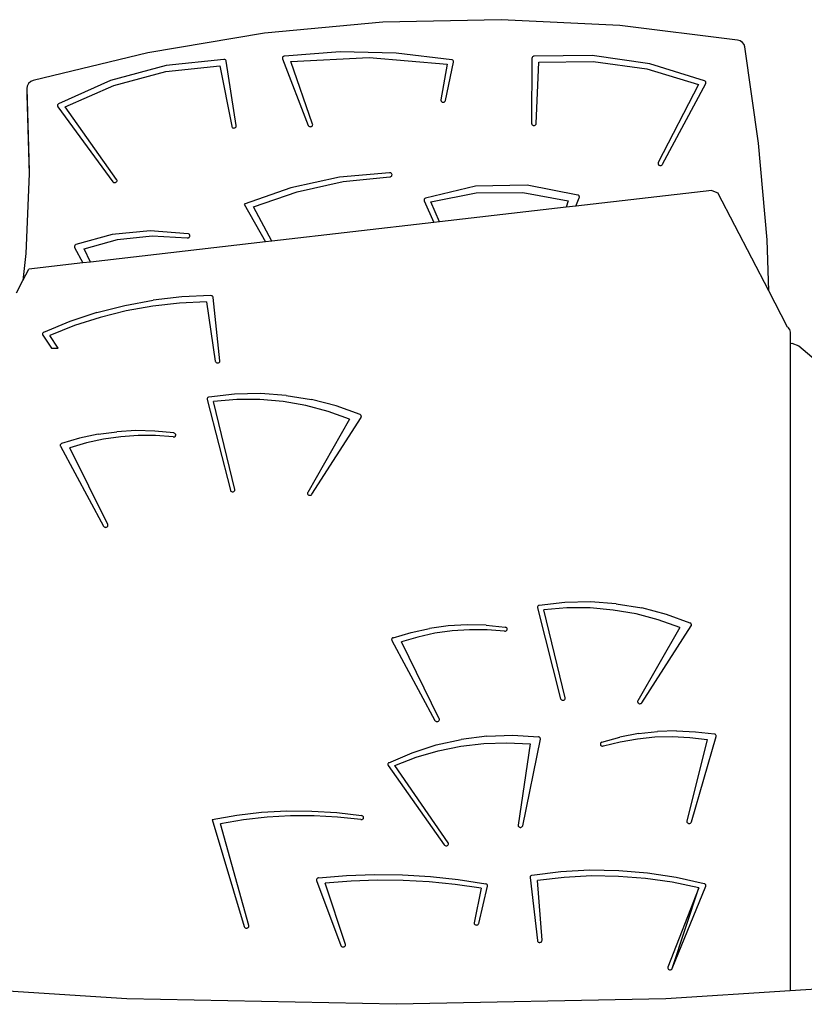
# Model space of a CAD drawing. Units: millimetres. Extents: x -10100 to 346140, y -3372 to 18847.
# Drawn here: x -6095 to -5253, y 8345 to 9402 of the extents above; entities that cross this region are included whole.
import ezdxf

# ---------------------------------------------------------------- set-up
doc = ezdxf.new("R2010")
doc.units = ezdxf.units.MM
doc.layers.add('Toestel 2D', color=7, linetype='Continuous', lineweight=20)
doc.layers.add('VP-EQ', color=7, linetype='Continuous', true_color=0x8a3492)

# ---------------------------------------------------------------- blocks, each defined once
blk = doc.blocks.new('3045-1')
at = {"layer": 'VP-EQ', "color": 7}
for p, q in [((4071.26, -5736.41), (4058.53, -5736.69)), ((4083.97, -5737.04), (4071.26, -5736.41)), ((4058.53, -5736.69), (4045.86, -5737.87)), ((4096.61, -5738.59), (4083.97, -5737.04)), ((4045.86, -5737.87), (4033.34, -5739.96)), ((4096.89, -5738.67), (4096.61, -5738.59)), ((4097.14, -5738.84), (4096.89, -5738.67)), ((4097.32, -5739.06), (4097.14, -5738.84)), ((4097.4, -5739.31), (4097.32, -5739.06)), ((4098.87, -5749.65), (4097.4, -5739.31)), ((4033.34, -5739.96), (4021.03, -5742.94)), ((4041.48, -5740.67), (4035.28, -5741.32)), ((4041.54, -5740.67), (4041.48, -5740.67)), ((4041.6, -5740.69), (4041.54, -5740.67)), ((4041.65, -5740.72), (4041.6, -5740.69)), ((4041.69, -5740.76), (4041.65, -5740.72)), ((4041.72, -5740.81), (4041.69, -5740.76)), ((4047.79, -5740.44), (4047.77, -5740.5)), ((4047.77, -5740.5), (4047.77, -5740.55)), ((4047.77, -5740.55), (4047.78, -5740.61)), ((4047.78, -5740.61), (4050.53, -5747.75)), ((4047.82, -5740.39), (4047.79, -5740.44)), ((4047.87, -5740.36), (4047.82, -5740.39)), ((4047.92, -5740.33), (4047.87, -5740.36)), ((4047.98, -5740.31), (4047.92, -5740.33)), ((4053.97, -5739.87), (4047.98, -5740.31)), ((4048.69, -5740.9), (4057.07, -5740.48)), ((4059.98, -5740), (4053.97, -5739.87)), ((4057.07, -5740.48), (4065.44, -5741.19)), ((4065.94, -5740.71), (4059.98, -5740)), ((4066, -5740.73), (4065.94, -5740.71)), ((4066.06, -5740.76), (4066, -5740.73)), ((4066.1, -5740.8), (4066.06, -5740.76)), ((4074.55, -5740.55), (4074.51, -5747.54)), ((4074.56, -5740.5), (4074.55, -5740.55)), ((4074.58, -5740.45), (4074.56, -5740.5)), ((4074.62, -5740.4), (4074.58, -5740.45)), ((4074.66, -5740.37), (4074.62, -5740.4)), ((4074.72, -5740.34), (4074.66, -5740.37)), ((4074.78, -5740.33), (4074.72, -5740.34)), ((4081.02, -5740.24), (4074.78, -5740.33)), ((4087.18, -5741.13), (4081.02, -5740.24)), ((4035.28, -5741.32), (4029.31, -5742.92)), ((4035.27, -5741.98), (4041.06, -5741.36)), ((4041.06, -5741.36), (4042.33, -5747.85)), ((4041.74, -5740.86), (4041.72, -5740.81)), ((4042.82, -5747.78), (4041.74, -5740.86)), ((4051.01, -5747.61), (4048.69, -5740.9)), ((4065.44, -5741.19), (4064.77, -5745.01)), ((4065.27, -5745.09), (4066.14, -5740.97)), ((4066.13, -5740.85), (4066.1, -5740.8)), ((4066.14, -5740.91), (4066.13, -5740.85)), ((4066.14, -5740.97), (4066.14, -5740.91)), ((4075.01, -5747.55), (4075.3, -5740.96)), ((4075.3, -5740.96), (4081.13, -5740.9)), ((4081.13, -5740.9), (4086.89, -5741.7)), ((4086.89, -5741.7), (4092.42, -5743.35)), ((4093.07, -5742.96), (4087.18, -5741.13)), ((4029.68, -5743.46), (4035.27, -5741.98)), ((4020.39, -5743.54), (4020.35, -5743.8)), ((4020.35, -5743.8), (4020.35, -5744.49)), ((4020.35, -5743.8), (4020.61, -5752.67)), ((4020.53, -5743.27), (4020.39, -5743.54)), ((4020.76, -5743.06), (4020.53, -5743.27)), ((4021.03, -5742.94), (4020.76, -5743.06)), ((4029.31, -5742.92), (4023.75, -5745.44)), ((4024.45, -5745.75), (4029.68, -5743.46)), ((4092.42, -5743.35), (4088.1, -5751.75)), ((4088.55, -5751.93), (4093.19, -5743.26)), ((4093.12, -5742.99), (4093.07, -5742.96)), ((4093.16, -5743.03), (4093.12, -5742.99)), ((4093.19, -5743.07), (4093.16, -5743.03)), ((4093.21, -5743.11), (4093.19, -5743.07)), ((4093.19, -5743.26), (4093.21, -5743.21)), ((4093.21, -5743.16), (4093.21, -5743.11)), ((4093.21, -5743.21), (4093.21, -5743.16)), ((4020.35, -5744.49), (4020.6, -5752.96)), ((4023.64, -5745.56), (4023.63, -5745.6)), ((4023.63, -5745.6), (4023.63, -5745.65)), ((4023.63, -5745.65), (4023.64, -5745.7)), ((4023.67, -5745.51), (4023.64, -5745.56)), ((4023.64, -5745.7), (4023.67, -5745.75)), ((4023.7, -5745.47), (4023.67, -5745.51)), ((4023.67, -5745.75), (4029.56, -5753.8)), ((4023.75, -5745.44), (4023.7, -5745.47)), ((4029.98, -5753.56), (4024.45, -5745.75)), ((4064.77, -5745.01), (4064.77, -5745.07)), ((4064.77, -5745.07), (4064.79, -5745.12)), ((4064.79, -5745.12), (4064.82, -5745.17)), ((4064.82, -5745.17), (4064.86, -5745.22)), ((4064.86, -5745.22), (4064.92, -5745.25)), ((4064.92, -5745.25), (4064.98, -5745.26)), ((4064.98, -5745.26), (4065.04, -5745.27)), ((4065.04, -5745.27), (4065.11, -5745.25)), ((4065.11, -5745.25), (4065.16, -5745.23)), ((4065.16, -5745.23), (4065.21, -5745.19)), ((4065.21, -5745.19), (4065.25, -5745.14)), ((4065.25, -5745.14), (4065.27, -5745.09)), ((4042.33, -5747.85), (4042.34, -5747.91)), ((4042.34, -5747.91), (4042.38, -5747.96)), ((4042.38, -5747.96), (4042.43, -5748)), ((4042.43, -5748), (4042.48, -5748.02)), ((4042.48, -5748.02), (4042.55, -5748.04)), ((4042.55, -5748.04), (4042.61, -5748.03)), ((4042.61, -5748.03), (4042.67, -5748.02)), ((4042.67, -5748.02), (4042.73, -5747.99)), ((4042.73, -5747.99), (4042.77, -5747.95)), ((4042.77, -5747.95), (4042.8, -5747.9)), ((4042.8, -5747.9), (4042.82, -5747.84)), ((4042.82, -5747.84), (4042.82, -5747.78)), ((4050.53, -5747.75), (4050.56, -5747.8)), ((4050.56, -5747.8), (4050.6, -5747.84)), ((4050.6, -5747.84), (4050.66, -5747.87)), ((4050.66, -5747.87), (4050.72, -5747.89)), ((4050.72, -5747.89), (4050.78, -5747.9)), ((4050.78, -5747.9), (4050.85, -5747.89)), ((4050.85, -5747.89), (4050.9, -5747.86)), ((4050.9, -5747.86), (4050.95, -5747.82)), ((4050.95, -5747.82), (4050.99, -5747.78)), ((4050.99, -5747.78), (4051.01, -5747.72)), ((4051.02, -5747.67), (4051.01, -5747.61)), ((4051.01, -5747.72), (4051.02, -5747.67)), ((4074.51, -5747.54), (4074.52, -5747.6)), ((4074.52, -5747.6), (4074.54, -5747.65)), ((4074.54, -5747.65), (4074.58, -5747.7)), ((4074.58, -5747.7), (4074.63, -5747.73)), ((4074.63, -5747.73), (4074.69, -5747.75)), ((4074.69, -5747.75), (4074.76, -5747.76)), ((4074.76, -5747.76), (4074.82, -5747.76)), ((4074.82, -5747.76), (4074.88, -5747.74)), ((4074.88, -5747.74), (4074.93, -5747.7)), ((4074.93, -5747.7), (4074.97, -5747.66)), ((4074.97, -5747.66), (4075, -5747.61)), ((4075, -5747.61), (4075.01, -5747.55)), ((4099.78, -5760.03), (4098.87, -5749.65)), ((4088.1, -5751.75), (4088.08, -5751.8)), ((4088.08, -5751.8), (4088.08, -5751.86)), ((4088.08, -5751.86), (4088.09, -5751.91)), ((4088.09, -5751.91), (4088.12, -5751.97)), ((4088.12, -5751.97), (4088.16, -5752.01)), ((4088.16, -5752.01), (4088.22, -5752.04)), ((4088.22, -5752.04), (4088.28, -5752.06)), ((4088.28, -5752.06), (4088.35, -5752.06)), ((4088.35, -5752.06), (4088.41, -5752.05)), ((4088.41, -5752.05), (4088.47, -5752.02)), ((4088.47, -5752.02), (4088.51, -5751.98)), ((4088.51, -5751.98), (4088.55, -5751.93)), ((4020.6, -5752.96), (4020.25, -5761.51)), ((4020.61, -5752.67), (4020.6, -5752.96)), ((4053.91, -5753.32), (4048.68, -5754.45)), ((4059.27, -5752.83), (4053.91, -5753.32)), ((4054.28, -5753.79), (4059.29, -5753.27)), ((4059.33, -5752.84), (4059.27, -5752.83)), ((4059.29, -5753.27), (4059.36, -5753.26)), ((4059.39, -5752.86), (4059.33, -5752.84)), ((4059.36, -5753.26), (4059.41, -5753.24)), ((4059.45, -5752.89), (4059.39, -5752.86)), ((4059.41, -5753.24), (4059.46, -5753.2)), ((4059.49, -5752.93), (4059.45, -5752.89)), ((4059.46, -5753.2), (4059.5, -5753.15)), ((4059.52, -5752.98), (4059.49, -5752.93)), ((4059.5, -5753.15), (4059.52, -5753.1)), ((4059.53, -5753.04), (4059.52, -5752.98)), ((4059.52, -5753.1), (4059.53, -5753.04)), ((4029.56, -5753.8), (4029.6, -5753.84)), ((4029.6, -5753.84), (4029.66, -5753.87)), ((4029.66, -5753.87), (4029.72, -5753.89)), ((4029.72, -5753.89), (4029.78, -5753.9)), ((4029.78, -5753.9), (4029.85, -5753.89)), ((4029.85, -5753.89), (4029.91, -5753.86)), ((4029.91, -5753.86), (4029.96, -5753.82)), ((4029.96, -5753.82), (4029.99, -5753.78)), ((4030.01, -5753.61), (4029.98, -5753.56)), ((4029.99, -5753.78), (4030.02, -5753.72)), ((4030.02, -5753.67), (4030.01, -5753.61)), ((4030.02, -5753.72), (4030.02, -5753.67)), ((4048.68, -5754.45), (4043.67, -5756.2)), ((4049.37, -5754.88), (4054.28, -5753.79)), ((4068.5, -5754.29), (4063.13, -5755.56)), ((4074.05, -5754.18), (4068.5, -5754.29)), ((4079.48, -5755.23), (4074.05, -5754.18)), ((4044.67, -5756.51), (4049.37, -5754.88)), ((4063.13, -5755.56), (4063.07, -5755.59)), ((4063.7, -5755.97), (4068.57, -5754.98)), ((4068.57, -5754.98), (4073.56, -5754.94)), ((4073.56, -5754.94), (4078.45, -5755.86)), ((4093.86, -5754.73), (4079.26, -5756.42)), ((4079.26, -5756.42), (4079.63, -5755.52)), ((4079.53, -5755.25), (4079.48, -5755.23)), ((4079.58, -5755.28), (4079.53, -5755.25)), ((4079.61, -5755.32), (4079.58, -5755.28)), ((4079.63, -5755.37), (4079.61, -5755.32)), ((4079.65, -5755.42), (4079.63, -5755.37)), ((4079.63, -5755.52), (4079.65, -5755.47)), ((4079.65, -5755.47), (4079.65, -5755.42)), ((4093.86, -5754.73), (4094.48, -5755)), ((4099.95, -5765.51), (4094.48, -5755)), ((4043.67, -5756.2), (4045.95, -5760.26)), ((4046.64, -5760.18), (4044.67, -5756.51)), ((4062.99, -5755.68), (4062.97, -5755.74)), ((4062.97, -5755.74), (4062.97, -5755.79)), ((4062.97, -5755.79), (4062.99, -5755.85)), ((4063.02, -5755.63), (4062.99, -5755.68)), ((4062.99, -5755.85), (4064.01, -5758.18)), ((4063.07, -5755.59), (4063.02, -5755.63)), ((4064.61, -5758.11), (4063.7, -5755.97)), ((4078.22, -5756.54), (4064.61, -5758.11)), ((4078.45, -5755.86), (4078.22, -5756.54)), ((4079.26, -5756.42), (4078.22, -5756.54)), ((4064.01, -5758.18), (4046.64, -5760.18)), ((4064.61, -5758.11), (4064.01, -5758.18)), ((4029.5, -5759.45), (4025.6, -5760.55)), ((4033.57, -5759.06), (4029.5, -5759.45)), ((4030.08, -5760), (4033.81, -5759.6)), ((4037.64, -5759.39), (4033.57, -5759.06)), ((4033.81, -5759.6), (4037.56, -5759.83)), ((4037.7, -5759.41), (4037.64, -5759.39)), ((4037.68, -5759.82), (4037.73, -5759.8)), ((4037.75, -5759.44), (4037.7, -5759.41)), ((4037.73, -5759.8), (4037.78, -5759.77)), ((4037.8, -5759.47), (4037.75, -5759.44)), ((4037.78, -5759.77), (4037.81, -5759.73)), ((4037.83, -5759.52), (4037.8, -5759.47)), ((4037.81, -5759.73), (4037.84, -5759.68)), ((4037.85, -5759.57), (4037.83, -5759.52)), ((4037.84, -5759.68), (4037.85, -5759.62)), ((4037.85, -5759.62), (4037.85, -5759.57)), ((4025.46, -5760.7), (4025.45, -5760.75)), ((4025.45, -5760.75), (4025.46, -5760.8)), ((4025.48, -5760.65), (4025.46, -5760.7)), ((4025.46, -5760.8), (4025.47, -5760.85)), ((4025.47, -5760.85), (4026.35, -5762.52)), ((4025.51, -5760.61), (4025.48, -5760.65)), ((4025.55, -5760.57), (4025.51, -5760.61)), ((4025.6, -5760.55), (4025.55, -5760.57)), ((4026.5, -5761.01), (4030.08, -5760)), ((4045.95, -5760.26), (4027.17, -5762.43)), ((4037.56, -5759.83), (4037.62, -5759.83)), ((4037.62, -5759.83), (4037.68, -5759.82)), ((4046.64, -5760.18), (4045.95, -5760.26)), ((4099.95, -5765.51), (4099.78, -5760.03)), ((4020.25, -5761.51), (4019.92, -5764.39)), ((4027.17, -5762.43), (4026.5, -5761.01)), ((4026.35, -5762.52), (4020.55, -5763.19)), ((4027.17, -5762.43), (4026.35, -5762.52)), ((4019.92, -5764.39), (4020.55, -5763.19)), ((4019.22, -5765.73), (4019.92, -5764.39)), ((4040.1, -5766.03), (4036.99, -5766.17)), ((4040.16, -5766.04), (4040.1, -5766.03)), ((4040.22, -5766.06), (4040.16, -5766.04)), ((4040.27, -5766.09), (4040.22, -5766.06)), ((4040.31, -5766.13), (4040.27, -5766.09)), ((4040.33, -5766.18), (4040.31, -5766.13)), ((4101.98, -5769.4), (4099.95, -5765.51)), ((4027.86, -5767.85), (4030.85, -5767.08)), ((4030.85, -5767.08), (4033.9, -5766.52)), ((4033.85, -5767.16), (4031, -5767.67)), ((4036.74, -5766.83), (4033.85, -5767.16)), ((4036.99, -5766.17), (4033.9, -5766.52)), ((4039.64, -5766.69), (4036.74, -5766.83)), ((4039.64, -5766.69), (4040.57, -5773.06)), ((4040.35, -5766.23), (4040.33, -5766.18)), ((4041.07, -5773.01), (4040.35, -5766.23)), ((4027.86, -5767.85), (4024.95, -5768.81)), ((4031, -5767.67), (4028.2, -5768.37)), ((4024.95, -5768.81), (4022.14, -5769.97)), ((4025.47, -5769.25), (4022.82, -5770.3)), ((4028.2, -5768.37), (4025.47, -5769.25)), ((4022.03, -5770.08), (4022.01, -5770.13)), ((4022.01, -5770.13), (4022.01, -5770.18)), ((4022.01, -5770.18), (4022.02, -5770.22)), ((4022.02, -5770.22), (4022.05, -5770.27)), ((4022.06, -5770.04), (4022.03, -5770.08)), ((4022.05, -5770.27), (4022.99, -5771.67)), ((4022.09, -5770), (4022.06, -5770.04)), ((4022.14, -5769.97), (4022.09, -5770)), ((4023.72, -5771.67), (4022.82, -5770.3)), ((4101.98, -5769.4), (4102.17, -5769.66)), ((4102.17, -5769.66), (4102.24, -5769.96)), ((4102.24, -5769.96), (4102.24, -5771.18)), ((4102.24, -5771.18), (4102.44, -5771.12)), ((4102.24, -5771.18), (4102.24, -5840.64)), ((4102.44, -5771.12), (4103.18, -5771.4)), ((4103.18, -5771.4), (4107.69, -5775.26)), ((4022.99, -5771.67), (4023.72, -5771.67)), ((4040.57, -5773.06), (4040.59, -5773.11)), ((4040.59, -5773.11), (4040.62, -5773.16)), ((4040.62, -5773.16), (4040.67, -5773.2)), ((4040.67, -5773.2), (4040.72, -5773.23)), ((4040.72, -5773.23), (4040.79, -5773.25)), ((4040.79, -5773.25), (4040.85, -5773.25)), ((4040.85, -5773.25), (4040.91, -5773.23)), ((4040.91, -5773.23), (4040.97, -5773.21)), ((4040.97, -5773.21), (4041.02, -5773.17)), ((4041.02, -5773.17), (4041.05, -5773.12)), ((4041.05, -5773.12), (4041.07, -5773.07)), ((4041.07, -5773.07), (4041.07, -5773.01)), ((4042.64, -5776.59), (4039.89, -5776.91)), ((4045.41, -5776.54), (4042.64, -5776.59)), ((4048.17, -5776.73), (4045.41, -5776.54)), ((4039.71, -5777.05), (4039.7, -5777.11)), ((4039.7, -5777.11), (4039.7, -5777.16)), ((4039.7, -5777.16), (4042.19, -5786.92)), ((4039.74, -5777), (4039.71, -5777.05)), ((4039.78, -5776.96), (4039.74, -5777)), ((4039.83, -5776.93), (4039.78, -5776.96)), ((4039.89, -5776.91), (4039.83, -5776.93)), ((4042.87, -5777.18), (4040.39, -5777.38)), ((4042.68, -5786.82), (4040.39, -5777.38)), ((4045.36, -5777.18), (4042.87, -5777.18)), ((4047.84, -5777.4), (4045.36, -5777.18)), ((4050.29, -5777.82), (4047.84, -5777.4)), ((4048.17, -5776.73), (4050.9, -5777.18)), ((4053.55, -5777.87), (4050.9, -5777.18)), ((4052.67, -5778.45), (4050.29, -5777.82)), ((4054.98, -5779.27), (4052.67, -5778.45)), ((4056.1, -5778.8), (4053.55, -5777.87)), ((4056.15, -5778.83), (4056.1, -5778.8)), ((4054.98, -5779.27), (4050.48, -5787.15)), ((4050.92, -5787.35), (4056.21, -5779.1)), ((4056.19, -5778.87), (4056.15, -5778.83)), ((4056.22, -5778.91), (4056.19, -5778.87)), ((4056.21, -5779.1), (4056.23, -5779.05)), ((4056.23, -5778.96), (4056.22, -5778.91)), ((4056.24, -5779), (4056.23, -5778.96)), ((4056.23, -5779.05), (4056.24, -5779)), ((4027.99, -5780.9), (4026.01, -5781.32)), ((4027.99, -5780.9), (4030.01, -5780.63)), ((4032.05, -5780.52), (4030.01, -5780.63)), ((4034.09, -5780.57), (4032.05, -5780.52)), ((4036.12, -5780.77), (4034.09, -5780.57)), ((4036.17, -5780.79), (4036.12, -5780.77)), ((4036.23, -5780.81), (4036.17, -5780.79)), ((4036.27, -5780.85), (4036.23, -5780.81)), ((4036.3, -5780.89), (4036.27, -5780.85)), ((4036.32, -5780.94), (4036.3, -5780.89)), ((4023.98, -5781.96), (4023.95, -5782)), ((4024.03, -5781.92), (4023.98, -5781.96)), ((4024.08, -5781.9), (4024.03, -5781.92)), ((4026.01, -5781.32), (4024.08, -5781.9)), ((4026.74, -5781.82), (4024.97, -5782.35)), ((4028.56, -5781.43), (4026.74, -5781.82)), ((4030.42, -5781.17), (4028.56, -5781.43)), ((4032.29, -5781.04), (4030.42, -5781.17)), ((4034.16, -5781.05), (4032.29, -5781.04)), ((4036.03, -5781.2), (4034.16, -5781.05)), ((4036.03, -5781.2), (4036.09, -5781.2)), ((4036.09, -5781.2), (4036.15, -5781.19)), ((4036.15, -5781.19), (4036.21, -5781.17)), ((4036.21, -5781.17), (4036.25, -5781.14)), ((4036.25, -5781.14), (4036.29, -5781.1)), ((4036.29, -5781.1), (4036.31, -5781.05)), ((4036.31, -5781.05), (4036.32, -5781)), ((4036.32, -5781), (4036.32, -5780.94)), ((4023.93, -5782.04), (4023.92, -5782.09)), ((4023.92, -5782.09), (4023.93, -5782.14)), ((4023.95, -5782), (4023.93, -5782.04)), ((4023.93, -5782.14), (4023.95, -5782.19)), ((4023.95, -5782.19), (4028.57, -5790.77)), ((4029.02, -5790.6), (4024.97, -5782.35)), ((4042.19, -5786.92), (4042.21, -5786.97)), ((4042.21, -5786.97), (4042.25, -5787.01)), ((4042.25, -5787.01), (4042.3, -5787.05)), ((4042.3, -5787.05), (4042.36, -5787.07)), ((4042.36, -5787.07), (4042.42, -5787.08)), ((4042.42, -5787.08), (4042.49, -5787.08)), ((4042.49, -5787.08), (4042.55, -5787.06)), ((4042.55, -5787.06), (4042.6, -5787.03)), ((4042.6, -5787.03), (4042.64, -5786.99)), ((4042.64, -5786.99), (4042.67, -5786.94)), ((4042.67, -5786.94), (4042.68, -5786.88)), ((4042.68, -5786.88), (4042.68, -5786.82)), ((4050.48, -5787.15), (4050.46, -5787.2)), ((4050.46, -5787.2), (4050.46, -5787.26)), ((4050.46, -5787.26), (4050.47, -5787.31)), ((4050.47, -5787.31), (4050.5, -5787.36)), ((4050.5, -5787.36), (4050.54, -5787.4)), ((4050.54, -5787.4), (4050.59, -5787.44)), ((4050.59, -5787.44), (4050.65, -5787.46)), ((4050.65, -5787.46), (4050.71, -5787.46)), ((4050.71, -5787.46), (4050.78, -5787.45)), ((4050.78, -5787.45), (4050.84, -5787.43)), ((4050.84, -5787.43), (4050.89, -5787.39)), ((4050.89, -5787.39), (4050.92, -5787.35)), ((4028.57, -5790.77), (4028.6, -5790.82)), ((4028.6, -5790.82), (4028.65, -5790.86)), ((4028.65, -5790.86), (4028.71, -5790.88)), ((4028.71, -5790.88), (4028.77, -5790.9)), ((4028.77, -5790.9), (4028.83, -5790.89)), ((4028.83, -5790.89), (4028.9, -5790.88)), ((4028.9, -5790.88), (4028.95, -5790.85)), ((4028.95, -5790.85), (4029, -5790.81)), ((4029, -5790.81), (4029.03, -5790.76)), ((4029.04, -5790.65), (4029.02, -5790.6)), ((4029.03, -5790.76), (4029.04, -5790.7)), ((4029.04, -5790.7), (4029.04, -5790.65)), ((4075.14, -5799.42), (4075.13, -5799.48)), ((4075.13, -5799.48), (4075.13, -5799.54)), ((4075.13, -5799.54), (4077.62, -5809.29)), ((4075.17, -5799.37), (4075.14, -5799.42)), ((4075.21, -5799.33), (4075.17, -5799.37)), ((4075.26, -5799.3), (4075.21, -5799.33)), ((4075.32, -5799.28), (4075.26, -5799.3)), ((4078.07, -5798.97), (4075.32, -5799.28)), ((4078.3, -5799.55), (4075.81, -5799.75)), ((4078.11, -5809.2), (4075.81, -5799.75)), ((4080.84, -5798.91), (4078.07, -5798.97)), ((4080.79, -5799.55), (4078.3, -5799.55)), ((4083.27, -5799.77), (4080.79, -5799.55)), ((4083.6, -5799.1), (4080.84, -5798.91)), ((4085.72, -5800.19), (4083.27, -5799.77)), ((4083.6, -5799.1), (4086.33, -5799.55)), ((4088.98, -5800.24), (4086.33, -5799.55)), ((4088.1, -5800.82), (4085.72, -5800.19)), ((4090.41, -5801.64), (4088.1, -5800.82)), ((4091.53, -5801.17), (4088.98, -5800.24)), ((4061.57, -5802.17), (4063.56, -5801.75)), ((4065.57, -5801.48), (4063.56, -5801.75)), ((4065.98, -5802.01), (4064.13, -5802.27)), ((4067.61, -5801.37), (4065.57, -5801.48)), ((4067.85, -5801.89), (4065.98, -5802.01)), ((4069.65, -5801.41), (4067.61, -5801.37)), ((4069.73, -5801.9), (4067.85, -5801.89)), ((4069.65, -5801.41), (4071.68, -5801.62)), ((4071.6, -5802.04), (4069.73, -5801.9)), ((4071.6, -5802.04), (4071.66, -5802.05)), ((4071.66, -5802.05), (4071.72, -5802.04)), ((4071.74, -5801.63), (4071.68, -5801.62)), ((4071.72, -5802.04), (4071.77, -5802.01)), ((4071.79, -5801.66), (4071.74, -5801.63)), ((4071.77, -5802.01), (4071.82, -5801.98)), ((4071.84, -5801.7), (4071.79, -5801.66)), ((4071.82, -5801.98), (4071.86, -5801.94)), ((4071.87, -5801.74), (4071.84, -5801.7)), ((4071.86, -5801.94), (4071.88, -5801.89)), ((4071.89, -5801.79), (4071.87, -5801.74)), ((4071.88, -5801.89), (4071.89, -5801.84)), ((4071.89, -5801.84), (4071.89, -5801.79)), ((4090.41, -5801.64), (4085.91, -5809.52)), ((4086.35, -5809.72), (4091.63, -5801.47)), ((4091.58, -5801.2), (4091.53, -5801.17)), ((4091.62, -5801.24), (4091.58, -5801.2)), ((4091.65, -5801.28), (4091.62, -5801.24)), ((4091.63, -5801.47), (4091.66, -5801.42)), ((4091.66, -5801.33), (4091.65, -5801.28)), ((4091.67, -5801.38), (4091.66, -5801.33)), ((4091.66, -5801.42), (4091.67, -5801.38)), ((4059.5, -5802.89), (4059.49, -5802.94)), ((4059.49, -5802.94), (4059.5, -5802.99)), ((4059.52, -5802.84), (4059.5, -5802.89)), ((4059.5, -5802.99), (4059.51, -5803.03)), ((4059.51, -5803.03), (4064.13, -5811.62)), ((4059.55, -5802.8), (4059.52, -5802.84)), ((4059.59, -5802.77), (4059.55, -5802.8)), ((4059.64, -5802.74), (4059.59, -5802.77)), ((4059.64, -5802.74), (4061.57, -5802.17)), ((4062.31, -5802.67), (4060.54, -5803.19)), ((4064.13, -5802.27), (4062.31, -5802.67)), ((4064.59, -5811.44), (4060.54, -5803.19)), ((4077.62, -5809.29), (4077.64, -5809.34)), ((4077.64, -5809.34), (4077.68, -5809.39)), ((4077.68, -5809.39), (4077.73, -5809.42)), ((4077.73, -5809.42), (4077.79, -5809.45)), ((4077.79, -5809.45), (4077.85, -5809.46)), ((4077.85, -5809.46), (4077.92, -5809.45)), ((4077.92, -5809.45), (4077.98, -5809.43)), ((4077.98, -5809.43), (4078.03, -5809.4)), ((4078.03, -5809.4), (4078.07, -5809.36)), ((4078.07, -5809.36), (4078.1, -5809.31)), ((4078.1, -5809.31), (4078.11, -5809.25)), ((4078.11, -5809.25), (4078.11, -5809.2)), ((4085.91, -5809.52), (4085.89, -5809.57)), ((4085.89, -5809.57), (4085.89, -5809.63)), ((4085.89, -5809.63), (4085.9, -5809.68)), ((4085.9, -5809.68), (4085.92, -5809.73)), ((4085.92, -5809.73), (4085.97, -5809.78)), ((4085.97, -5809.78), (4086.02, -5809.81)), ((4086.02, -5809.81), (4086.08, -5809.83)), ((4086.08, -5809.83), (4086.14, -5809.83)), ((4086.14, -5809.83), (4086.21, -5809.82)), ((4086.21, -5809.82), (4086.27, -5809.8)), ((4086.27, -5809.8), (4086.32, -5809.77)), ((4086.32, -5809.77), (4086.35, -5809.72)), ((4064.61, -5811.49), (4064.59, -5811.44)), ((4064.59, -5811.6), (4064.61, -5811.55)), ((4064.61, -5811.55), (4064.61, -5811.49)), ((4064.13, -5811.62), (4064.17, -5811.66)), ((4064.17, -5811.66), (4064.22, -5811.7)), ((4064.22, -5811.7), (4064.27, -5811.73)), ((4064.27, -5811.73), (4064.34, -5811.74)), ((4064.34, -5811.74), (4064.4, -5811.74)), ((4064.4, -5811.74), (4064.46, -5811.72)), ((4064.46, -5811.72), (4064.52, -5811.69)), ((4064.52, -5811.69), (4064.56, -5811.65)), ((4064.56, -5811.65), (4064.59, -5811.6)), ((4064.28, -5814.25), (4066.96, -5813.66)), ((4069.71, -5813.31), (4066.96, -5813.66)), ((4069.71, -5813.31), (4072.48, -5813.22)), ((4072.48, -5813.22), (4075.24, -5813.38)), ((4073.56, -5822.92), (4075.45, -5813.63)), ((4075.3, -5813.39), (4075.24, -5813.38)), ((4075.35, -5813.42), (4075.3, -5813.39)), ((4075.39, -5813.45), (4075.35, -5813.42)), ((4075.42, -5813.49), (4075.39, -5813.45)), ((4075.44, -5813.54), (4075.42, -5813.49)), ((4075.45, -5813.58), (4075.44, -5813.54)), ((4075.45, -5813.63), (4075.45, -5813.58)), ((4082.05, -5813.96), (4083.99, -5813.42)), ((4085.99, -5813.04), (4083.99, -5813.42)), ((4084.03, -5813.91), (4085.87, -5813.59)), ((4085.87, -5813.59), (4087.73, -5813.4)), ((4085.99, -5813.04), (4088.01, -5812.81)), ((4087.73, -5813.4), (4089.6, -5813.35)), ((4090.05, -5812.74), (4088.01, -5812.81)), ((4089.6, -5813.35), (4091.48, -5813.44)), ((4090.05, -5812.74), (4092.09, -5812.83)), ((4093.34, -5813.66), (4091.17, -5822.43)), ((4091.48, -5813.44), (4093.34, -5813.66)), ((4091.66, -5822.52), (4094.3, -5813.34)), ((4092.09, -5812.83), (4094.12, -5813.07)), ((4094.17, -5813.09), (4094.12, -5813.07)), ((4094.22, -5813.11), (4094.17, -5813.09)), ((4094.26, -5813.15), (4094.22, -5813.11)), ((4094.29, -5813.19), (4094.26, -5813.15)), ((4094.31, -5813.24), (4094.29, -5813.19)), ((4094.3, -5813.34), (4094.31, -5813.29)), ((4094.31, -5813.29), (4094.31, -5813.24)), ((4061.68, -5815.09), (4064.28, -5814.25)), ((4064.47, -5814.88), (4066.9, -5814.38)), ((4066.9, -5814.38), (4069.37, -5814.09)), ((4069.37, -5814.09), (4071.86, -5814.01)), ((4071.86, -5814.01), (4074.35, -5814.14)), ((4074.35, -5814.14), (4073.06, -5822.86)), ((4081.91, -5814.06), (4081.89, -5814.11)), ((4081.89, -5814.11), (4081.89, -5814.16)), ((4081.89, -5814.16), (4081.89, -5814.21)), ((4081.89, -5814.21), (4081.91, -5814.26)), ((4081.95, -5814.02), (4081.91, -5814.06)), ((4081.91, -5814.26), (4081.95, -5814.3)), ((4081.99, -5813.98), (4081.95, -5814.02)), ((4081.95, -5814.3), (4081.99, -5814.34)), ((4082.05, -5813.96), (4081.99, -5813.98)), ((4081.99, -5814.34), (4082.05, -5814.36)), ((4082.05, -5814.36), (4082.11, -5814.37)), ((4082.11, -5814.37), (4082.17, -5814.37)), ((4082.17, -5814.37), (4082.22, -5814.36)), ((4082.22, -5814.36), (4084.03, -5813.91)), ((4059.2, -5816.16), (4061.68, -5815.09)), ((4059.84, -5816.47), (4062.11, -5815.58)), ((4062.11, -5815.58), (4064.47, -5814.88)), ((4059.09, -5816.29), (4059.08, -5816.35)), ((4059.08, -5816.35), (4059.09, -5816.4)), ((4059.11, -5816.24), (4059.09, -5816.29)), ((4059.09, -5816.4), (4059.12, -5816.46)), ((4059.15, -5816.19), (4059.11, -5816.24)), ((4059.12, -5816.46), (4065.13, -5824.98)), ((4059.2, -5816.16), (4059.15, -5816.19)), ((4065.56, -5824.75), (4059.84, -5816.47)), ((4040.23, -5822.25), (4042.87, -5821.79)), ((4042.87, -5821.79), (4045.54, -5821.48)), ((4046.12, -5822.01), (4043.61, -5822.3)), ((4045.54, -5821.48), (4048.23, -5821.33)), ((4048.64, -5821.86), (4046.12, -5822.01)), ((4048.23, -5821.33), (4050.92, -5821.35)), ((4051.16, -5821.86), (4048.64, -5821.86)), ((4050.92, -5821.35), (4053.61, -5821.52)), ((4053.69, -5821.99), (4051.16, -5821.86)), ((4053.61, -5821.52), (4056.27, -5821.84)), ((4056.19, -5822.27), (4053.69, -5821.99)), ((4056.33, -5821.86), (4056.27, -5821.84)), ((4056.39, -5821.89), (4056.33, -5821.86)), ((4056.43, -5821.93), (4056.39, -5821.89)), ((4056.42, -5822.19), (4056.46, -5822.14)), ((4056.46, -5821.98), (4056.43, -5821.93)), ((4056.48, -5822.03), (4056.46, -5821.98)), ((4056.46, -5822.14), (4056.48, -5822.09)), ((4056.48, -5822.09), (4056.48, -5822.03)), ((4040.23, -5822.25), (4043.67, -5833.75)), ((4043.61, -5822.3), (4041.13, -5822.73)), ((4044.16, -5833.65), (4041.13, -5822.73)), ((4056.19, -5822.27), (4056.26, -5822.27)), ((4056.26, -5822.27), (4056.32, -5822.26)), ((4056.32, -5822.26), (4056.38, -5822.23)), ((4056.38, -5822.23), (4056.42, -5822.19)), ((4073.06, -5822.86), (4073.06, -5822.91)), ((4073.06, -5822.91), (4073.08, -5822.97)), ((4073.08, -5822.97), (4073.11, -5823.02)), ((4073.11, -5823.02), (4073.16, -5823.06)), ((4073.16, -5823.06), (4073.21, -5823.08)), ((4073.21, -5823.08), (4073.27, -5823.1)), ((4073.27, -5823.1), (4073.34, -5823.1)), ((4073.34, -5823.1), (4073.4, -5823.09)), ((4073.4, -5823.09), (4073.46, -5823.06)), ((4073.46, -5823.06), (4073.5, -5823.02)), ((4073.5, -5823.02), (4073.54, -5822.98)), ((4073.54, -5822.98), (4073.56, -5822.92)), ((4091.17, -5822.43), (4091.17, -5822.48)), ((4091.17, -5822.48), (4091.18, -5822.54)), ((4091.18, -5822.54), (4091.21, -5822.59)), ((4091.21, -5822.59), (4091.25, -5822.63)), ((4091.25, -5822.63), (4091.3, -5822.66)), ((4091.3, -5822.66), (4091.36, -5822.68)), ((4091.36, -5822.68), (4091.43, -5822.69)), ((4091.43, -5822.69), (4091.49, -5822.68)), ((4091.49, -5822.68), (4091.55, -5822.66)), ((4091.55, -5822.66), (4091.6, -5822.62)), ((4091.6, -5822.62), (4091.64, -5822.58)), ((4091.64, -5822.58), (4091.66, -5822.52)), ((4065.13, -5824.98), (4065.18, -5825.02)), ((4065.18, -5825.02), (4065.23, -5825.05)), ((4065.23, -5825.05), (4065.29, -5825.07)), ((4065.29, -5825.07), (4065.35, -5825.08)), ((4065.35, -5825.08), (4065.42, -5825.07)), ((4065.42, -5825.07), (4065.48, -5825.05)), ((4065.48, -5825.05), (4065.53, -5825.01)), ((4065.53, -5825.01), (4065.57, -5824.97)), ((4065.59, -5824.8), (4065.56, -5824.75)), ((4065.57, -5824.97), (4065.59, -5824.91)), ((4065.6, -5824.86), (4065.59, -5824.8)), ((4065.59, -5824.91), (4065.6, -5824.86)), ((4051.65, -5828.51), (4054.64, -5828.27)), ((4054.64, -5828.27), (4057.65, -5828.17)), ((4057.65, -5828.17), (4060.65, -5828.2)), ((4060.65, -5828.2), (4063.65, -5828.39)), ((4063.65, -5828.39), (4066.63, -5828.7)), ((4074.36, -5828.38), (4074.35, -5828.43)), ((4074.35, -5828.43), (4074.35, -5828.48)), ((4074.35, -5828.48), (4075.13, -5835.26)), ((4074.39, -5828.34), (4074.36, -5828.38)), ((4074.44, -5828.3), (4074.39, -5828.34)), ((4074.49, -5828.27), (4074.44, -5828.3)), ((4074.54, -5828.25), (4074.49, -5828.27)), ((4077.63, -5827.87), (4074.54, -5828.25)), ((4078.02, -5828.47), (4075.14, -5828.81)), ((4080.74, -5827.71), (4077.63, -5827.87)), ((4080.93, -5828.32), (4078.02, -5828.47)), ((4083.86, -5827.75), (4080.74, -5827.71)), ((4083.84, -5828.36), (4080.93, -5828.32)), ((4086.74, -5828.58), (4083.84, -5828.36)), ((4086.96, -5828.01), (4083.86, -5827.75)), ((4090.03, -5828.47), (4086.96, -5828.01)), ((4093.04, -5829.15), (4090.03, -5828.47)), ((4051.45, -5828.63), (4051.43, -5828.68)), ((4051.43, -5828.68), (4051.43, -5828.73)), ((4051.43, -5828.73), (4051.44, -5828.79)), ((4051.44, -5828.79), (4054.05, -5835.78)), ((4051.49, -5828.58), (4051.45, -5828.63)), ((4051.53, -5828.55), (4051.49, -5828.58)), ((4051.59, -5828.52), (4051.53, -5828.55)), ((4051.65, -5828.51), (4051.59, -5828.52)), ((4055.13, -5828.87), (4052.34, -5829.09)), ((4054.53, -5835.66), (4052.34, -5829.09)), ((4057.93, -5828.78), (4055.13, -5828.87)), ((4060.73, -5828.81), (4057.93, -5828.78)), ((4063.53, -5828.96), (4060.73, -5828.81)), ((4066.31, -5829.23), (4063.53, -5828.96)), ((4069.08, -5829.63), (4066.31, -5829.23)), ((4066.63, -5828.7), (4069.59, -5829.16)), ((4068.83, -5833.42), (4069.79, -5829.42)), ((4069.66, -5829.18), (4069.59, -5829.16)), ((4069.71, -5829.21), (4069.66, -5829.18)), ((4069.75, -5829.25), (4069.71, -5829.21)), ((4069.78, -5829.3), (4069.75, -5829.25)), ((4069.79, -5829.36), (4069.78, -5829.3)), ((4069.79, -5829.42), (4069.79, -5829.36)), ((4075.63, -5835.22), (4075.14, -5828.81)), ((4089.61, -5828.99), (4086.74, -5828.58)), ((4092.44, -5829.58), (4089.61, -5828.99)), ((4089.61, -5838.25), (4093.2, -5829.42)), ((4093.1, -5829.17), (4093.04, -5829.15)), ((4093.14, -5829.2), (4093.1, -5829.17)), ((4093.18, -5829.24), (4093.14, -5829.2)), ((4093.2, -5829.28), (4093.18, -5829.24)), ((4093.21, -5829.33), (4093.2, -5829.28)), ((4093.2, -5829.42), (4093.21, -5829.38)), ((4093.21, -5829.38), (4093.21, -5829.33)), ((4069.08, -5829.63), (4068.34, -5833.33)), ((4092.44, -5829.58), (4089.13, -5838.11)), ((4089.61, -5838.25), (4092.44, -5829.58)), ((4043.67, -5833.75), (4043.69, -5833.8)), ((4044.12, -5833.81), (4044.15, -5833.76)), ((4044.15, -5833.76), (4044.16, -5833.71)), ((4044.16, -5833.71), (4044.16, -5833.65)), ((4068.34, -5833.33), (4068.34, -5833.39)), ((4068.34, -5833.39), (4068.35, -5833.45)), ((4068.35, -5833.45), (4068.38, -5833.49)), ((4068.38, -5833.49), (4068.43, -5833.54)), ((4068.43, -5833.54), (4068.48, -5833.57)), ((4068.48, -5833.57), (4068.54, -5833.58)), ((4068.54, -5833.58), (4068.61, -5833.59)), ((4068.61, -5833.59), (4068.67, -5833.58)), ((4068.67, -5833.58), (4068.73, -5833.55)), ((4068.73, -5833.55), (4068.78, -5833.51)), ((4068.78, -5833.51), (4068.81, -5833.47)), ((4068.81, -5833.47), (4068.83, -5833.42)), ((4043.69, -5833.8), (4043.73, -5833.85)), ((4043.73, -5833.85), (4043.78, -5833.88)), ((4043.78, -5833.88), (4043.84, -5833.91)), ((4043.84, -5833.91), (4043.91, -5833.91)), ((4043.91, -5833.91), (4043.97, -5833.91)), ((4043.97, -5833.91), (4044.03, -5833.89)), ((4044.03, -5833.89), (4044.08, -5833.86)), ((4044.08, -5833.86), (4044.12, -5833.81)), ((4054.05, -5835.78), (4054.08, -5835.84)), ((4054.08, -5835.84), (4054.12, -5835.88)), ((4054.12, -5835.88), (4054.17, -5835.91)), ((4054.42, -5835.9), (4054.47, -5835.87)), ((4054.47, -5835.87), (4054.51, -5835.82)), ((4054.51, -5835.82), (4054.53, -5835.77)), ((4054.54, -5835.71), (4054.53, -5835.66)), ((4054.53, -5835.77), (4054.54, -5835.71)), ((4075.13, -5835.26), (4075.14, -5835.31)), ((4075.14, -5835.31), (4075.17, -5835.36)), ((4075.17, -5835.36), (4075.22, -5835.41)), ((4075.22, -5835.41), (4075.27, -5835.44)), ((4075.27, -5835.44), (4075.33, -5835.45)), ((4075.33, -5835.45), (4075.4, -5835.45)), ((4075.4, -5835.45), (4075.46, -5835.44)), ((4075.46, -5835.44), (4075.52, -5835.42)), ((4075.52, -5835.42), (4075.57, -5835.38)), ((4075.57, -5835.38), (4075.6, -5835.33)), ((4075.6, -5835.33), (4075.62, -5835.28)), ((4075.62, -5835.28), (4075.63, -5835.22)), ((4054.17, -5835.91), (4054.23, -5835.93)), ((4054.23, -5835.93), (4054.3, -5835.93)), ((4054.3, -5835.93), (4054.36, -5835.93)), ((4054.36, -5835.93), (4054.42, -5835.9)), ((4089.13, -5838.11), (4089.12, -5838.16)), ((4089.12, -5838.16), (4089.13, -5838.22)), ((4089.13, -5838.22), (4089.15, -5838.27)), ((4089.15, -5838.27), (4089.18, -5838.32)), ((4089.18, -5838.32), (4089.23, -5838.35)), ((4089.23, -5838.35), (4089.29, -5838.38)), ((4089.29, -5838.38), (4089.35, -5838.39)), ((4089.35, -5838.39), (4089.42, -5838.39)), ((4089.42, -5838.39), (4089.48, -5838.37)), ((4089.48, -5838.37), (4089.53, -5838.34)), ((4089.53, -5838.34), (4089.58, -5838.3)), ((4089.58, -5838.3), (4089.61, -5838.25)), ((4031.06, -5841.49), (4017.04, -5840.6)), ((4102.24, -5840.64), (4088.92, -5841.49)), ((4109.56, -5840.18), (4102.24, -5840.64)), ((4059.99, -5842.09), (4031.06, -5841.49)), ((4088.92, -5841.49), (4059.99, -5842.09))]:
    blk.add_line(p, q, dxfattribs=at)
blk = doc.blocks.new('VPL-16-3045-1-GM')
at = {"layer": 'Toestel 2D', "color": 0, "xscale": 10, "yscale": 10, "zscale": 10}
blk.add_blockref('3045-1', (-46291.2, 66765.7), dxfattribs=at)
blk = doc.blocks.new('VPL-16-3045-1-RVS')
blk.add_blockref('VPL-16-3045-1-GM', (0, 0))

msp = doc.modelspace()

# ---------------------------------------------------------------- block references
msp.add_blockref('VPL-16-3045-1-RVS', (0, 0))

doc.saveas('drawing.dxf')
